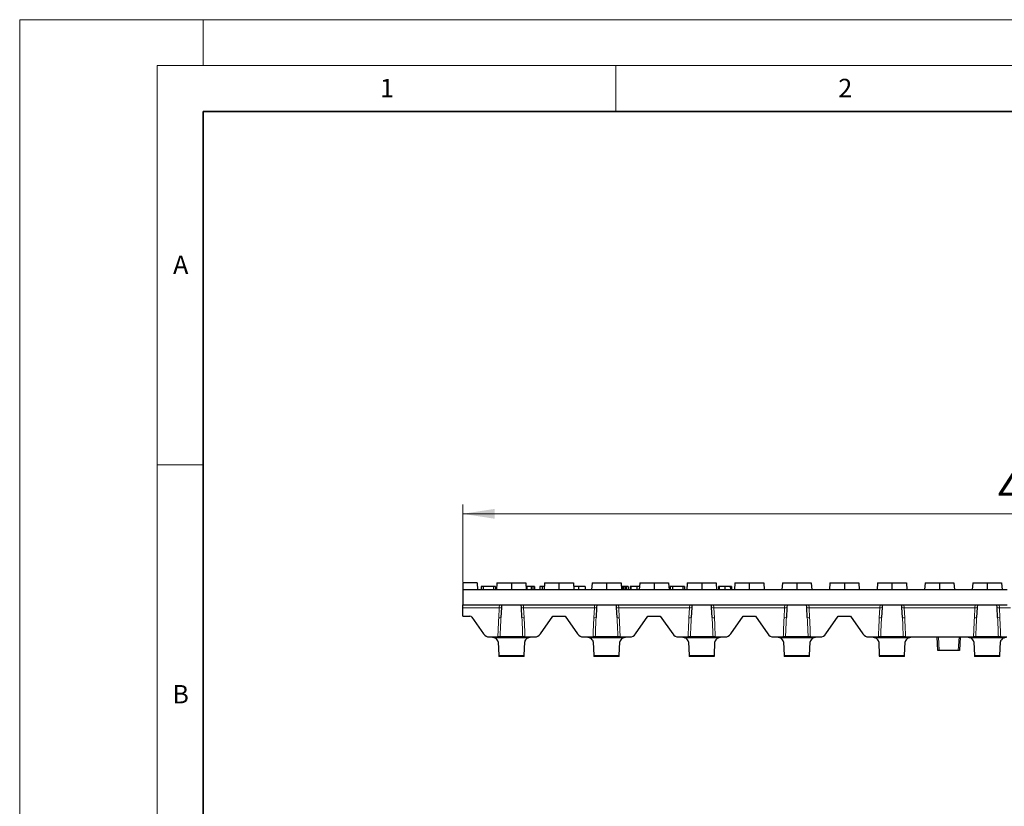
# Model space of a CAD drawing. Units: millimetres. Extents: x 0 to 420, y 0 to 297.
# Drawn here: x 0 to 107, y 211 to 297 of the extents above; entities that cross this region are included whole.
import ezdxf

# ---------------------------------------------------------------- set-up
doc = ezdxf.new("R2010")
doc.units = ezdxf.units.MM
doc.styles.add('SLDTEXTSTYLE0', font='TXT', dxfattribs={"width": 0.605})
doc.dimstyles.new('SLDDIMSTYLE0', dxfattribs={"dimtxt": 3.5, "dimasz": 3.5, "dimexe": 0, "dimexo": 0.0625, "dimgap": 0.875, "dimtad": 1, "dimlfac": 4, "dimrnd": 1e-09, "dimzin": 12, "dimdsep": 46, "dimtxsty": 'SLDTEXTSTYLE0', "dimsah": 1, "dimcen": 0.09, "dimadec": 0, "dimazin": 3, "dimtfac": 1, "dimtdec": 3, "dimtofl": 0, "dimtmove": 0, "dimatfit": 3, "dimfxl": 0, "dimfrac": 2, "dimtolj": 1, "dimtzin": 12, "dimarcsym": 0})

# ---------------------------------------------------------------- blocks, each defined once
blk = doc.blocks.new('_D')
at = {"color": 7, "linetype": 'Continuous', "lineweight": 0}
for p, q in [((48.31, 235.71), (48.31, 244.15)), ((173.06, 235.71), (173.06, 244.15)), ((48.31, 243.15), (173.06, 243.15))]:
    blk.add_line(p, q, dxfattribs=at)
at = {"color": 7, "linetype": 'Continuous', "lineweight": 18}
for points in [[(48.31, 243.15), (51.81, 242.61), (51.81, 243.69)], [(173.06, 243.15), (169.56, 243.69), (169.56, 242.61)]]:
    blk.add_solid(points, dxfattribs=at)
at = {"color": 7, "linetype": 'Continuous', "lineweight": 18, "insert": (106.68, 247.66), "char_height": 3.5, "attachment_point": 1, "style": 'SLDTEXTSTYLE0'}
blk.add_mtext('499', dxfattribs=at)

msp = doc.modelspace()

# ---------------------------------------------------------------- linework, layer by layer
at = {"color": 7, "linetype": 'Continuous', "lineweight": 18}
for p, q in [((0, 0), (0, 297)), ((0, 297), (420, 297)), ((20, 292), (20, 297)), ((15, 292), (415, 292)), ((15, 292), (15, 5)), ((65, 292), (65, 287)), ((15, 248.5), (20, 248.5))]:
    msp.add_line(p, q, dxfattribs=at)
at = {"color": 7, "linetype": 'Continuous', "lineweight": 35}
for p, q in [((20, 287), (20, 10)), ((410, 287), (20, 287))]:
    msp.add_line(p, q, dxfattribs=at)
at = {"color": 7, "linetype": 'Continuous', "lineweight": 25}
for p, q in [((49.888, 235.6131), (48.313, 235.6131)), ((48.313, 235.6131), (48.313, 234.8631)), ((49.888, 235.6131), (49.938, 234.8631)), ((50.3292, 235.2381), (50.3161, 234.8631)), ((50.5576, 235.2381), (50.5573, 234.8631)), ((51.6883, 235.2381), (50.5576, 235.2381)), ((52.0504, 235.6131), (52.0005, 234.8631)), ((52.0504, 235.6131), (53.6255, 235.6131)), ((53.6255, 235.6131), (53.6255, 234.8631)), ((53.6255, 235.6131), (55.2005, 235.6131)), ((55.2005, 235.6131), (55.2505, 234.8631)), ((55.7854, 235.2381), (55.7723, 234.8631)), ((56.1249, 235.2381), (56.138, 234.8631)), ((56.9749, 235.2381), (56.9747, 234.8631)), ((57.2129, 235.2381), (56.9749, 235.2381)), ((57.2379, 235.6131), (57.188, 234.8631)), ((57.2379, 235.6131), (58.813, 235.6131)), ((58.813, 235.6131), (58.813, 234.8631)), ((58.813, 235.6131), (60.388, 235.6131)), ((60.388, 235.6131), (60.438, 234.8631)), ((60.9535, 235.2381), (60.9535, 234.8631)), ((61.6655, 235.2381), (61.6786, 234.8631)), ((62.4254, 235.6131), (62.3755, 234.8631)), ((62.4254, 235.6131), (64.0005, 235.6131)), ((64.0005, 235.6131), (64.0005, 234.8631)), ((64.0005, 235.6131), (65.5755, 235.6131)), ((65.5755, 235.6131), (65.6255, 234.8631)), ((65.7417, 235.2381), (65.6005, 235.2381)), ((65.7417, 235.2381), (65.7286, 234.8631)), ((66.053, 235.2381), (66.0661, 234.8631)), ((66.152, 235.2381), (66.053, 235.2381)), ((66.354, 235.2381), (66.3671, 234.8631)), ((66.5854, 235.2381), (66.5723, 234.8631)), ((66.6646, 235.2381), (66.6523, 234.8631)), ((67.294, 235.2381), (67.2939, 234.8631)), ((67.6129, 235.6131), (67.563, 234.8631)), ((67.6129, 235.6131), (69.188, 235.6131)), ((69.188, 235.6131), (69.188, 234.8631)), ((69.188, 235.6131), (70.763, 235.6131)), ((70.763, 235.6131), (70.813, 234.8631)), ((70.9448, 235.2381), (70.9317, 234.8631)), ((71.1732, 235.2381), (71.173, 234.8631)), ((72.3039, 235.2381), (71.1732, 235.2381)), ((72.8004, 235.6131), (72.7505, 234.8631)), ((72.7729, 235.2381), (72.7702, 235.1588)), ((72.8004, 235.6131), (74.3755, 235.6131)), ((74.3755, 235.6131), (74.3755, 234.8631)), ((74.3755, 235.6131), (75.9505, 235.6131)), ((75.9505, 235.6131), (76.0005, 234.8631)), ((76.2042, 235.2381), (76.1911, 234.8631)), ((76.2834, 235.2381), (76.2711, 234.8631)), ((76.9128, 235.2381), (76.9127, 234.8631)), ((77.4887, 235.2381), (77.5002, 234.8631)), ((77.6124, 235.2381), (77.6255, 234.8631)), ((77.9879, 235.6131), (77.938, 234.8631)), ((77.9879, 235.6131), (79.563, 235.6131)), ((79.563, 235.6131), (79.563, 234.8631)), ((79.563, 235.6131), (81.138, 235.6131)), ((81.138, 235.6131), (81.188, 234.8631)), ((83.1754, 235.6131), (83.1255, 234.8631)), ((83.1754, 235.6131), (84.7505, 235.6131)), ((84.7505, 235.6131), (84.7505, 234.8631)), ((84.7505, 235.6131), (86.3255, 235.6131)), ((86.3255, 235.6131), (86.3755, 234.8631)), ((88.3629, 235.6131), (88.313, 234.8631)), ((88.3629, 235.6131), (89.938, 235.6131)), ((89.938, 235.6131), (89.938, 234.8631)), ((89.938, 235.6131), (91.513, 235.6131)), ((91.513, 235.6131), (91.563, 234.8631)), ((93.5504, 235.6131), (93.5005, 234.8631)), ((93.5504, 235.6131), (95.1255, 235.6131)), ((95.1255, 235.6131), (95.1255, 234.8631)), ((95.1255, 235.6131), (96.7005, 235.6131)), ((96.7005, 235.6131), (96.7505, 234.8631)), ((98.7379, 235.6131), (98.688, 234.8631)), ((98.7379, 235.6131), (100.313, 235.6131)), ((100.313, 235.6131), (100.313, 234.8631)), ((100.313, 235.6131), (101.888, 235.6131)), ((101.888, 235.6131), (101.938, 234.8631)), ((103.9254, 235.6131), (103.8755, 234.8631)), ((103.9254, 235.6131), (105.5005, 235.6131)), ((105.5005, 235.6131), (105.5005, 234.8631)), ((105.5005, 235.6131), (107.0755, 235.6131)), ((107.0755, 235.6131), (107.1255, 234.8631)), ((48.313, 234.8631), (48.313, 233.2381)), ((107.6749, 234.8631), (48.313, 234.8631)), ((48.313, 232.9075), (48.313, 233.2381)), ((48.313, 233.2381), (52.3216, 233.2381)), ((52.3216, 233.2381), (54.9293, 233.2381)), ((52.5589, 233.2381), (52.5424, 232.924)), ((54.7085, 232.924), (54.692, 233.2381)), ((54.9293, 233.2381), (62.6966, 233.2381)), ((62.6966, 233.2381), (65.3043, 233.2381)), ((62.9339, 233.2381), (62.9174, 232.924)), ((65.0835, 232.924), (65.067, 233.2381)), ((65.3043, 233.2381), (73.0716, 233.2381)), ((73.0716, 233.2381), (75.6793, 233.2381)), ((73.3089, 233.2381), (73.2924, 232.924)), ((75.4585, 232.924), (75.442, 233.2381)), ((75.6793, 233.2381), (83.4466, 233.2381)), ((83.4466, 233.2381), (86.0543, 233.2381)), ((83.6839, 233.2381), (83.6674, 232.924)), ((85.8335, 232.924), (85.817, 233.2381)), ((86.0543, 233.2381), (93.8216, 233.2381)), ((93.8216, 233.2381), (96.4293, 233.2381)), ((94.0589, 233.2381), (94.0424, 232.924)), ((96.2085, 232.924), (96.192, 233.2381)), ((96.4293, 233.2381), (104.1966, 233.2381)), ((104.1966, 233.2381), (106.8043, 233.2381)), ((104.4339, 233.2381), (104.4174, 232.924)), ((106.5835, 232.924), (106.567, 233.2381)), ((106.8043, 233.2381), (107.689, 233.2381)), ((48.313, 231.9881), (48.313, 232.9075)), ((48.313, 231.9881), (49.1073, 231.9881)), ((52.5424, 232.924), (52.4855, 231.838)), ((54.7654, 231.838), (54.7085, 232.924)), ((56.7869, 230.0579), (58.1384, 231.9881)), ((58.1384, 231.9881), (59.4875, 231.9881)), ((59.4875, 231.9881), (60.839, 230.0579)), ((62.9174, 232.924), (62.8605, 231.838)), ((65.1404, 231.838), (65.0835, 232.924)), ((67.1619, 230.0579), (68.5134, 231.9881)), ((68.5134, 231.9881), (69.8625, 231.9881)), ((69.8625, 231.9881), (71.214, 230.0579)), ((73.2924, 232.924), (73.2355, 231.838)), ((75.5154, 231.838), (75.4585, 232.924)), ((77.5369, 230.0579), (78.8884, 231.9881)), ((78.8884, 231.9881), (80.2375, 231.9881)), ((80.2375, 231.9881), (81.589, 230.0579)), ((83.6674, 232.924), (83.6105, 231.838)), ((85.8904, 231.838), (85.8335, 232.924)), ((87.9119, 230.0579), (89.2634, 231.9881)), ((89.2634, 231.9881), (90.6125, 231.9881)), ((90.6125, 231.9881), (91.964, 230.0579)), ((94.0424, 232.924), (93.9855, 231.838)), ((96.2654, 231.838), (96.2085, 232.924)), ((104.4174, 232.924), (104.3605, 231.838)), ((106.6404, 231.838), (106.5835, 232.924)), ((49.3121, 231.8815), (50.589, 230.0579)), ((51.2034, 229.7381), (52.1474, 229.7381)), ((52.1803, 229.192), (52.2466, 227.6999)), ((54.8579, 229.7381), (52.393, 229.7381)), ((55.0043, 227.6999), (55.0706, 229.192)), ((55.1035, 229.7381), (56.1725, 229.7381)), ((61.4534, 229.7381), (62.5224, 229.7381)), ((62.5553, 229.192), (62.6216, 227.6999)), ((65.2329, 229.7381), (62.768, 229.7381)), ((65.3793, 227.6999), (65.4456, 229.192)), ((65.4785, 229.7381), (66.5475, 229.7381)), ((71.8284, 229.7381), (72.8974, 229.7381)), ((72.9303, 229.192), (72.9966, 227.6999)), ((75.6079, 229.7381), (73.143, 229.7381)), ((75.7543, 227.6999), (75.8206, 229.192)), ((75.8535, 229.7381), (76.9225, 229.7381)), ((82.2034, 229.7381), (83.2724, 229.7381)), ((83.3053, 229.192), (83.3716, 227.6999)), ((85.9829, 229.7381), (83.518, 229.7381)), ((86.1293, 227.6999), (86.1956, 229.192)), ((86.2285, 229.7381), (87.2975, 229.7381)), ((92.5784, 229.7381), (93.6474, 229.7381)), ((93.6803, 229.192), (93.7466, 227.6999)), ((96.3579, 229.7381), (93.893, 229.7381)), ((96.5043, 227.6999), (96.5706, 229.192)), ((96.6035, 229.7381), (104.0224, 229.7381)), ((100.1416, 228.2381), (100.063, 229.7381)), ((102.563, 229.7381), (102.4843, 228.2381)), ((104.0553, 229.192), (104.1216, 227.6999)), ((106.7329, 229.7381), (104.268, 229.7381)), ((106.8793, 227.6999), (106.9456, 229.192)), ((106.9785, 229.7381), (107.6672, 229.7381)), ((52.2466, 227.6999), (52.2505, 227.6131)), ((55.0005, 227.6131), (55.0043, 227.6999)), ((62.6216, 227.6999), (62.6255, 227.6131)), ((65.3755, 227.6131), (65.3793, 227.6999)), ((72.9966, 227.6999), (73.0005, 227.6131)), ((75.7505, 227.6131), (75.7543, 227.6999)), ((83.3716, 227.6999), (83.3755, 227.6131)), ((86.1255, 227.6131), (86.1293, 227.6999)), ((93.7466, 227.6999), (93.7505, 227.6131)), ((96.5005, 227.6131), (96.5043, 227.6999)), ((100.2664, 228.2381), (100.1416, 228.2381)), ((102.3595, 228.2381), (100.2664, 228.2381)), ((102.4843, 228.2381), (102.3595, 228.2381)), ((104.1216, 227.6999), (104.1255, 227.6131)), ((106.8755, 227.6131), (106.8793, 227.6999)), ((55.0005, 227.6131), (52.2505, 227.6131)), ((65.3755, 227.6131), (62.6255, 227.6131)), ((75.7505, 227.6131), (73.0005, 227.6131)), ((86.1255, 227.6131), (83.3755, 227.6131)), ((96.5005, 227.6131), (93.7505, 227.6131)), ((106.8755, 227.6131), (104.1255, 227.6131))]:
    msp.add_line(p, q, dxfattribs=at)
at = {"color": 8, "linetype": 'Continuous', "lineweight": 18}
for p, q in [((52.2928, 232.9075), (52.3216, 233.2381)), ((54.9293, 233.2381), (54.9582, 232.9075)), ((62.6678, 232.9075), (62.6966, 233.2381)), ((65.3043, 233.2381), (65.3332, 232.9075)), ((73.0428, 232.9075), (73.0716, 233.2381)), ((75.6793, 233.2381), (75.7082, 232.9075)), ((83.4178, 232.9075), (83.4466, 233.2381)), ((86.0543, 233.2381), (86.0832, 232.9075)), ((93.7928, 232.9075), (93.8216, 233.2381)), ((96.4293, 233.2381), (96.4582, 232.9075)), ((104.1678, 232.9075), (104.1966, 233.2381)), ((106.8043, 233.2381), (106.8332, 232.9075)), ((48.313, 232.9075), (52.2928, 232.9075)), ((52.2359, 231.8215), (52.2928, 232.9075)), ((54.9582, 232.9075), (62.6678, 232.9075)), ((54.9582, 232.9075), (55.0151, 231.8215)), ((62.6109, 231.8215), (62.6678, 232.9075)), ((65.3332, 232.9075), (73.0428, 232.9075)), ((65.3332, 232.9075), (65.3901, 231.8215)), ((72.9859, 231.8215), (73.0428, 232.9075)), ((75.7082, 232.9075), (83.4178, 232.9075)), ((75.7082, 232.9075), (75.7651, 231.8215)), ((83.3609, 231.8215), (83.4178, 232.9075)), ((86.0832, 232.9075), (93.7928, 232.9075)), ((86.0832, 232.9075), (86.1401, 231.8215)), ((93.7359, 231.8215), (93.7928, 232.9075)), ((96.4582, 232.9075), (104.1678, 232.9075)), ((96.4582, 232.9075), (96.5151, 231.8215)), ((104.1109, 231.8215), (104.1678, 232.9075)), ((106.8332, 232.9075), (108.0505, 232.9075)), ((106.8332, 232.9075), (106.8901, 231.8215)), ((55.4674, 229.6513), (51.7835, 229.6513)), ((65.8424, 229.6513), (62.1585, 229.6513)), ((76.2174, 229.6513), (72.5335, 229.6513)), ((86.5924, 229.6513), (82.9085, 229.6513)), ((96.9674, 229.6513), (93.2835, 229.6513)), ((100.1878, 229.7381), (100.2664, 228.2381)), ((102.3595, 228.2381), (102.4381, 229.7381)), ((107.3424, 229.6513), (103.6585, 229.6513)), ((55.0043, 227.6999), (52.2466, 227.6999)), ((65.3793, 227.6999), (62.6216, 227.6999)), ((75.7543, 227.6999), (72.9966, 227.6999)), ((86.1293, 227.6999), (83.3716, 227.6999)), ((96.5043, 227.6999), (93.7466, 227.6999)), ((106.8793, 227.6999), (104.1216, 227.6999))]:
    msp.add_line(p, q, dxfattribs=at)
at = {"color": 7, "linetype": 'Continuous', "lineweight": 25, "flags": 128}
for points in [[(51.6883, 235.2381), (51.6883, 235.1085), (51.6884, 234.9858), (51.6885, 234.8631)], [(51.8749, 235.2381), (51.8793, 235.1108), (51.8837, 234.987), (51.888, 234.8631)], [(55.2887, 235.2381), (55.2888, 235.034), (55.2889, 234.8631)], [(55.9538, 235.2381), (55.9538, 235.111), (55.9538, 234.987), (55.9538, 234.8631)], [(56.7188, 235.2381), (56.7123, 235.0506), (56.7057, 234.8631)], [(65.8973, 235.2381), (65.8973, 235.111), (65.8973, 234.9871), (65.8973, 234.8631)], [(66.152, 235.2381), (66.1521, 235.0235), (66.1522, 234.8631)], [(72.3039, 235.2381), (72.304, 235.1085), (72.304, 234.9858), (72.3041, 234.8631)], [(72.4905, 235.2381), (72.495, 235.1108), (72.4993, 234.987), (72.5036, 234.8631)]]:
    msp.add_lwpolyline(points, dxfattribs=at)
at = {"color": 7, "linetype": 'Continuous', "lineweight": 25}
for centre, radius, start, end in [((49.1073, 231.7381), 0.25, 35, 90), ((51.2034, 230.4881), 0.75, 215, 270), ((56.1725, 230.4881), 0.75, 270, 325), ((61.4534, 230.4881), 0.75, 215, 270), ((66.5475, 230.4881), 0.75, 270, 325), ((71.8284, 230.4881), 0.75, 215, 270), ((76.9225, 230.4881), 0.75, 270, 325), ((82.2034, 230.4881), 0.75, 215, 270), ((87.2975, 230.4881), 0.75, 270, 325), ((92.5784, 230.4881), 0.75, 215, 270)]:
    msp.add_arc(centre, radius, start, end, dxfattribs=at)
at = {"color": 8, "linetype": 'Continuous', "lineweight": 18}
for centre, start, end in [((52.3823, 233.4503), 260.636946, 286.923003), ((54.8686, 233.4503), 253.076997, 279.363054), ((62.7573, 233.4503), 260.636946, 286.923003), ((65.2436, 233.4503), 253.076997, 279.363054), ((73.1323, 233.4503), 260.636946, 286.923003), ((75.6186, 233.4503), 253.076997, 279.363054), ((83.5073, 233.4503), 260.636946, 286.923003), ((85.9936, 233.4503), 253.076997, 279.363054), ((93.8823, 233.4503), 260.636946, 286.923003), ((96.3686, 233.4503), 253.076997, 279.363054), ((104.2573, 233.4503), 260.636946, 286.923003), ((106.7436, 233.4503), 253.076997, 279.363054), ((52.3254, 232.3644), 260.636946, 286.923003), ((54.9256, 232.3644), 253.076997, 279.363054), ((62.7004, 232.3644), 260.636946, 286.923003), ((65.3006, 232.3644), 253.076997, 279.363054), ((73.0754, 232.3644), 260.636946, 286.923003), ((75.6756, 232.3644), 253.076997, 279.363054), ((83.4504, 232.3644), 260.636946, 286.923003), ((86.0506, 232.3644), 253.076997, 279.363054), ((93.8254, 232.3644), 260.636946, 286.923003), ((96.4256, 232.3644), 253.076997, 279.363054), ((104.2004, 232.3644), 260.636946, 286.923003), ((106.8006, 232.3644), 253.076997, 279.363054)]:
    msp.add_arc(centre, 0.5502, start, end, dxfattribs=at)
for centre, start_param, end_param in [((53.6255, 225.4614), 1.1153728, 1.27054558), ((53.6255, 225.4614), 5.01263973, 5.16781251), ((64.0005, 225.4614), 1.1153728, 1.27054558), ((64.0005, 225.4614), 5.01263973, 5.16781251), ((74.3755, 225.4614), 1.1153728, 1.27054558), ((74.3755, 225.4614), 5.01263973, 5.16781251), ((84.7505, 225.4614), 1.1153728, 1.27054558), ((84.7505, 225.4614), 5.01263973, 5.16781251), ((95.1255, 225.4614), 1.1153728, 1.27054558), ((95.1255, 225.4614), 5.01263973, 5.16781251), ((105.5005, 225.4614), 1.1153728, 1.27054558), ((105.5005, 225.4614), 5.01263973, 5.16781251)]:
    msp.add_ellipse(centre, major_axis=(0, 14.46), ratio=0.10700668, start_param=start_param, end_param=end_param, dxfattribs=at)
at = {"color": 7, "linetype": 'Continuous', "lineweight": 25}
for centre, major_axis, start_param, end_param in [((50.1783, 229.192), (2.0023, -0.0163), 0.02065765, 0.64389391), ((57.0726, 229.192), (2.0023, 0.0163), 2.49769874, 3.120935), ((60.5533, 229.192), (2.0023, -0.0163), 0.02065765, 0.64389391), ((67.4476, 229.192), (2.0023, 0.0163), 2.49769874, 3.120935), ((70.9283, 229.192), (2.0023, -0.0163), 0.02065765, 0.64389391), ((77.8226, 229.192), (2.0023, 0.0163), 2.49769874, 3.120935), ((81.3033, 229.192), (2.0023, -0.0163), 0.02065765, 0.64389391), ((88.1976, 229.192), (2.0023, 0.0163), 2.49769874, 3.120935), ((91.6783, 229.192), (2.0023, -0.0163), 0.02065765, 0.64389391), ((98.5726, 229.192), (2.0023, 0.0163), 2.49769874, 3.120935), ((102.0533, 229.192), (2.0023, -0.0163), 0.02065765, 0.64389391), ((108.9476, 229.192), (2.0023, 0.0163), 2.49769874, 3.120935)]:
    msp.add_ellipse(centre, major_axis=major_axis, ratio=0.39292523, start_param=start_param, end_param=end_param, dxfattribs=at)
for points, knots in [([(50.5576, 235.2381), (50.5402, 235.2381), (50.5231, 235.2381), (50.4899, 235.2381), (50.4735, 235.2381), (50.4419, 235.2381), (50.4267, 235.2381), (50.3994, 235.2381), (50.3873, 235.2381), (50.3674, 235.2381), (50.3594, 235.2381), (50.3468, 235.2381), (50.3421, 235.2381), (50.335, 235.2381), (50.3327, 235.2381), (50.3301, 235.2381), (50.3296, 235.2381), (50.3292, 235.2381)], [0.000506181, 0.000506181, 0.000506181, 0.000506181, 0.125, 0.125, 0.25, 0.25, 0.375, 0.375, 0.5, 0.5, 0.625, 0.625, 0.75, 0.75, 0.875, 0.875, 0.999594884, 0.999594884, 0.999594884, 0.999594884]), ([(51.8749, 235.2381), (51.8744, 235.2381), (51.8739, 235.2381), (51.8698, 235.2381), (51.8661, 235.2381), (51.8567, 235.2381), (51.8511, 235.2381), (51.8372, 235.2381), (51.8291, 235.2381), (51.8023, 235.2381), (51.781, 235.2381), (51.7472, 235.2381), (51.7358, 235.2381), (51.7124, 235.2381), (51.7005, 235.2381), (51.6883, 235.2381)], [0.001760111, 0.001760111, 0.001760111, 0.001760111, 0.125, 0.125, 0.25, 0.25, 0.375, 0.375, 0.5, 0.5, 0.75, 0.75, 0.875, 0.875, 0.999223864, 0.999223864, 0.999223864, 0.999223864]), ([(55.2887, 235.2381), (55.2709, 235.2381), (55.2476, 235.2381), (55.2296, 235.2381), (55.2255, 235.2381)], [0, 0, 0, 0, 0.76738502, 1, 1, 1, 1]), ([(55.7854, 235.2381), (55.7784, 235.2381), (55.7714, 235.2381), (55.7643, 235.2381), (55.7271, 235.2381), (55.6899, 235.2381), (55.6143, 235.2381), (55.5759, 235.2381), (55.4976, 235.2381), (55.4577, 235.2381), (55.3958, 235.2381), (55.3746, 235.2381), (55.3426, 235.2381), (55.3319, 235.2381), (55.3111, 235.2381), (55.3002, 235.2381), (55.2887, 235.2381)], [-0.04720475, -0.04720475, -0.04720475, -0.04720475, 0, 0, 0, 0.25, 0.25, 0.5, 0.5, 0.75, 0.75, 0.875, 0.875, 0.9375, 0.9375, 0.99826682, 0.99826682, 0.99826682, 0.99826682]), ([(55.9538, 235.2381), (55.94, 235.2381), (55.9269, 235.2381), (55.9018, 235.2381), (55.8895, 235.2381), (55.8668, 235.2381), (55.8562, 235.2381), (55.8372, 235.2381), (55.8289, 235.2381), (55.8077, 235.2381), (55.7982, 235.2381), (55.7873, 235.2381), (55.7862, 235.2381), (55.7854, 235.2381)], [0.002361014, 0.002361014, 0.002361014, 0.002361014, 0.125, 0.125, 0.25, 0.25, 0.375, 0.375, 0.5, 0.5, 0.75, 0.75, 0.999456488, 0.999456488, 0.999456488, 0.999456488]), ([(56.1249, 235.2381), (56.124, 235.2381), (56.1231, 235.2381), (56.1147, 235.2381), (56.1075, 235.2381), (56.0888, 235.2381), (56.0813, 235.2381), (56.0631, 235.2381), (56.0524, 235.2381), (56.0278, 235.2381), (56.014, 235.2381), (55.9852, 235.2381), (55.9701, 235.2381), (55.9538, 235.2381)], [0.000430103, 0.000430103, 0.000430103, 0.000430103, 0.25, 0.25, 0.5, 0.5, 0.625, 0.625, 0.75, 0.75, 0.875, 0.875, 0.997988396, 0.997988396, 0.997988396, 0.997988396]), ([(56.9749, 235.2381), (56.9579, 235.2381), (56.9412, 235.2381), (56.9084, 235.2381), (56.8923, 235.2381), (56.845, 235.2381), (56.8149, 235.2381), (56.7782, 235.2381), (56.7674, 235.2381), (56.7488, 235.2381), (56.741, 235.2381), (56.7293, 235.2381), (56.7253, 235.2381), (56.7205, 235.2381), (56.7197, 235.2381), (56.7188, 235.2381)], [0.00052326, 0.00052326, 0.00052326, 0.00052326, 0.125, 0.125, 0.25, 0.25, 0.5, 0.5, 0.625, 0.625, 0.75, 0.75, 0.875, 0.875, 0.998315436, 0.998315436, 0.998315436, 0.998315436]), ([(60.9535, 235.2381), (60.8711, 235.2381), (60.7011, 235.2381), (60.5089, 235.2381), (60.4349, 235.2381), (60.413, 235.2381)], [0, 0, 0, 0, 0.39801814, 0.82123443, 1, 1, 1, 1]), ([(61.6655, 235.2381), (61.6649, 235.2381), (61.6643, 235.2381), (61.66, 235.2381), (61.6565, 235.2381), (61.6476, 235.2381), (61.6423, 235.2381), (61.6291, 235.2381), (61.6212, 235.2381), (61.5949, 235.2381), (61.573, 235.2381), (61.5212, 235.2381), (61.4917, 235.2381), (61.4416, 235.2381), (61.4239, 235.2381), (61.3875, 235.2381), (61.3687, 235.2381), (61.3293, 235.2381), (61.3089, 235.2381), (61.2675, 235.2381), (61.2464, 235.2381), (61.1816, 235.2381), (61.1367, 235.2381), (61.0684, 235.2381), (61.0457, 235.2381), (60.9999, 235.2381), (60.9768, 235.2381), (60.9535, 235.2381)], [0.000258844, 0.000258844, 0.000258844, 0.000258844, 0.0625, 0.0625, 0.125, 0.125, 0.1875, 0.1875, 0.25, 0.25, 0.375, 0.375, 0.5, 0.5, 0.5625, 0.5625, 0.625, 0.625, 0.6875, 0.6875, 0.75, 0.75, 0.875, 0.875, 0.9375, 0.9375, 0.999716415, 0.999716415, 0.999716415, 0.999716415]), ([(65.8973, 235.2381), (65.8847, 235.2381), (65.8728, 235.2381), (65.8501, 235.2381), (65.839, 235.2381), (65.8182, 235.2381), (65.8084, 235.2381), (65.7907, 235.2381), (65.7829, 235.2381), (65.7696, 235.2381), (65.7639, 235.2381), (65.7547, 235.2381), (65.7512, 235.2381), (65.7437, 235.2381), (65.7426, 235.2381), (65.7417, 235.2381)], [0.002367347, 0.002367347, 0.002367347, 0.002367347, 0.125, 0.125, 0.25, 0.25, 0.375, 0.375, 0.5, 0.5, 0.625, 0.625, 0.75, 0.75, 0.999197807, 0.999197807, 0.999197807, 0.999197807]), ([(66.053, 235.2381), (66.0521, 235.2381), (66.051, 235.2381), (66.0413, 235.2381), (66.0328, 235.2381), (66.0131, 235.2381), (66.0054, 235.2381), (65.9874, 235.2381), (65.9773, 235.2381), (65.9562, 235.2381), (65.945, 235.2381), (65.922, 235.2381), (65.91, 235.2381), (65.8973, 235.2381)], [0.000738161, 0.000738161, 0.000738161, 0.000738161, 0.25, 0.25, 0.5, 0.5, 0.625, 0.625, 0.75, 0.75, 0.875, 0.875, 0.997638952, 0.997638952, 0.997638952, 0.997638952]), ([(66.354, 235.2381), (66.3534, 235.2381), (66.3528, 235.2381), (66.3491, 235.2381), (66.3458, 235.2381), (66.3364, 235.2381), (66.3304, 235.2381), (66.3153, 235.2381), (66.3062, 235.2381), (66.2759, 235.2381), (66.2519, 235.2381), (66.203, 235.2381), (66.178, 235.2381), (66.152, 235.2381)], [0.001638517, 0.001638517, 0.001638517, 0.001638517, 0.125, 0.125, 0.25, 0.25, 0.375, 0.375, 0.5, 0.5, 0.75, 0.75, 0.999429176, 0.999429176, 0.999429176, 0.999429176]), ([(66.6646, 235.2381), (66.6571, 235.2381), (66.6496, 235.2381), (66.6366, 235.2381), (66.6309, 235.2381), (66.6156, 235.2381), (66.6078, 235.2381), (66.5962, 235.2381), (66.592, 235.2381), (66.5866, 235.2381), (66.5859, 235.2381), (66.5854, 235.2381)], [0.000732003, 0.000732003, 0.000732003, 0.000732003, 0.125, 0.125, 0.25, 0.25, 0.5, 0.5, 0.75, 0.75, 0.999810909, 0.999810909, 0.999810909, 0.999810909]), ([(67.294, 235.2381), (67.2762, 235.2381), (67.2586, 235.2381), (67.2237, 235.2381), (67.2062, 235.2381), (67.1544, 235.2381), (67.1204, 235.2381), (67.0542, 235.2381), (67.022, 235.2381), (66.9609, 235.2381), (66.9319, 235.2381), (66.8493, 235.2381), (66.8012, 235.2381), (66.7412, 235.2381), (66.7235, 235.2381), (66.6993, 235.2381), (66.6917, 235.2381), (66.6777, 235.2381), (66.6712, 235.2381), (66.6646, 235.2381)], [0.000290426, 0.000290426, 0.000290426, 0.000290426, 0.0625, 0.0625, 0.125, 0.125, 0.25, 0.25, 0.375, 0.375, 0.5, 0.5, 0.75, 0.75, 0.875, 0.875, 0.9375, 0.9375, 0.999492091, 0.999492091, 0.999492091, 0.999492091]), ([(67.5879, 235.2381), (67.5619, 235.2381), (67.4742, 235.2381), (67.3684, 235.2381), (67.294, 235.2381)], [0, 0, 0, 0, 0.29710877, 1, 1, 1, 1]), ([(71.1732, 235.2381), (71.1558, 235.2381), (71.1387, 235.2381), (71.1055, 235.2381), (71.0892, 235.2381), (71.0575, 235.2381), (71.0423, 235.2381), (71.0151, 235.2381), (71.0029, 235.2381), (70.9831, 235.2381), (70.9751, 235.2381), (70.9624, 235.2381), (70.9577, 235.2381), (70.9506, 235.2381), (70.9483, 235.2381), (70.9457, 235.2381), (70.9453, 235.2381), (70.9448, 235.2381)], [0.000506181, 0.000506181, 0.000506181, 0.000506181, 0.125, 0.125, 0.25, 0.25, 0.375, 0.375, 0.5, 0.5, 0.625, 0.625, 0.75, 0.75, 0.875, 0.875, 0.999594884, 0.999594884, 0.999594884, 0.999594884]), ([(72.4905, 235.2381), (72.49, 235.2381), (72.4895, 235.2381), (72.4854, 235.2381), (72.4817, 235.2381), (72.4723, 235.2381), (72.4667, 235.2381), (72.4529, 235.2381), (72.4447, 235.2381), (72.418, 235.2381), (72.3966, 235.2381), (72.3628, 235.2381), (72.3514, 235.2381), (72.328, 235.2381), (72.3161, 235.2381), (72.3039, 235.2381)], [0.001760111, 0.001760111, 0.001760111, 0.001760111, 0.125, 0.125, 0.25, 0.25, 0.375, 0.375, 0.5, 0.5, 0.75, 0.75, 0.875, 0.875, 0.999223864, 0.999223864, 0.999223864, 0.999223864]), ([(76.2834, 235.2381), (76.2758, 235.2381), (76.2684, 235.2381), (76.2553, 235.2381), (76.2496, 235.2381), (76.2343, 235.2381), (76.2266, 235.2381), (76.215, 235.2381), (76.2107, 235.2381), (76.2054, 235.2381), (76.2047, 235.2381), (76.2042, 235.2381)], [0.000732003, 0.000732003, 0.000732003, 0.000732003, 0.125, 0.125, 0.25, 0.25, 0.5, 0.5, 0.75, 0.75, 0.999810909, 0.999810909, 0.999810909, 0.999810909]), ([(76.9128, 235.2381), (76.895, 235.2381), (76.8773, 235.2381), (76.8424, 235.2381), (76.825, 235.2381), (76.7732, 235.2381), (76.7392, 235.2381), (76.673, 235.2381), (76.6408, 235.2381), (76.5797, 235.2381), (76.5506, 235.2381), (76.468, 235.2381), (76.42, 235.2381), (76.36, 235.2381), (76.3423, 235.2381), (76.3181, 235.2381), (76.3105, 235.2381), (76.2965, 235.2381), (76.2899, 235.2381), (76.2834, 235.2381)], [0.000290426, 0.000290426, 0.000290426, 0.000290426, 0.0625, 0.0625, 0.125, 0.125, 0.25, 0.25, 0.375, 0.375, 0.5, 0.5, 0.75, 0.75, 0.875, 0.875, 0.9375, 0.9375, 0.999492091, 0.999492091, 0.999492091, 0.999492091]), ([(77.4887, 235.2381), (77.4733, 235.2381), (77.4581, 235.2381), (77.4248, 235.2381), (77.4066, 235.2381), (77.3473, 235.2381), (77.3017, 235.2381), (77.2268, 235.2381), (77.2008, 235.2381), (77.1464, 235.2381), (77.1184, 235.2381), (77.0611, 235.2381), (77.0319, 235.2381), (76.9872, 235.2381), (76.9723, 235.2381), (76.9429, 235.2381), (76.928, 235.2381), (76.9128, 235.2381)], [0.000713251, 0.000713251, 0.000713251, 0.000713251, 0.125, 0.125, 0.25, 0.25, 0.5, 0.5, 0.625, 0.625, 0.75, 0.75, 0.875, 0.875, 0.9375, 0.9375, 0.999659272, 0.999659272, 0.999659272, 0.999659272]), ([(77.6124, 235.2381), (77.6118, 235.2381), (77.6111, 235.2381), (77.6048, 235.2381), (77.5997, 235.2381), (77.5843, 235.2381), (77.5727, 235.2381), (77.5471, 235.2381), (77.5376, 235.2381), (77.5153, 235.2381), (77.5021, 235.2381), (77.4887, 235.2381)], [0.000169279, 0.000169279, 0.000169279, 0.000169279, 0.25, 0.25, 0.5, 0.5, 0.75, 0.75, 0.875, 0.875, 0.999300327, 0.999300327, 0.999300327, 0.999300327]), ([(51.3211, 229.7381), (51.4112, 229.7381), (51.4948, 229.7331), (51.6493, 229.7067), (51.7206, 229.6849), (51.7835, 229.6513)], [0, 0, 0, 0, 0.5, 0.5, 1, 1, 1, 1]), ([(52.393, 229.7381), (52.3832, 229.7381), (52.3526, 229.7381), (52.2863, 229.7381), (52.2606, 229.7381), (52.206, 229.7381), (52.1768, 229.7381), (52.1474, 229.7381)], [0, 0, 0, 0, 0.5, 0.5, 0.75, 0.75, 1, 1, 1, 1]), ([(55.1035, 229.7381), (55.0447, 229.7381), (54.9869, 229.7381), (54.8983, 229.7381), (54.8678, 229.7381), (54.8579, 229.7381)], [0, 0, 0, 0, 0.5, 0.5, 1, 1, 1, 1]), ([(55.4674, 229.6513), (55.5304, 229.6849), (55.6004, 229.7064), (55.7546, 229.733), (55.8395, 229.7381), (55.9298, 229.7381)], [0, 0, 0, 0, 0.5, 0.5, 1, 1, 1, 1]), ([(61.6961, 229.7381), (61.7862, 229.7381), (61.8698, 229.7331), (62.0243, 229.7067), (62.0956, 229.6849), (62.1585, 229.6513)], [0, 0, 0, 0, 0.5, 0.5, 1, 1, 1, 1]), ([(62.768, 229.7381), (62.7582, 229.7381), (62.7276, 229.7381), (62.6613, 229.7381), (62.6356, 229.7381), (62.581, 229.7381), (62.5518, 229.7381), (62.5224, 229.7381)], [0, 0, 0, 0, 0.5, 0.5, 0.75, 0.75, 1, 1, 1, 1]), ([(65.4785, 229.7381), (65.4197, 229.7381), (65.3619, 229.7381), (65.2733, 229.7381), (65.2428, 229.7381), (65.2329, 229.7381)], [0, 0, 0, 0, 0.5, 0.5, 1, 1, 1, 1]), ([(65.8424, 229.6513), (65.9054, 229.6849), (65.9754, 229.7064), (66.1296, 229.733), (66.2145, 229.7381), (66.3048, 229.7381)], [0, 0, 0, 0, 0.5, 0.5, 1, 1, 1, 1]), ([(72.0711, 229.7381), (72.1612, 229.7381), (72.2448, 229.7331), (72.3993, 229.7067), (72.4706, 229.6849), (72.5335, 229.6513)], [0, 0, 0, 0, 0.5, 0.5, 1, 1, 1, 1]), ([(73.143, 229.7381), (73.1332, 229.7381), (73.1026, 229.7381), (73.0363, 229.7381), (73.0106, 229.7381), (72.956, 229.7381), (72.9268, 229.7381), (72.8974, 229.7381)], [0, 0, 0, 0, 0.5, 0.5, 0.75, 0.75, 1, 1, 1, 1]), ([(75.8535, 229.7381), (75.7947, 229.7381), (75.7369, 229.7381), (75.6483, 229.7381), (75.6178, 229.7381), (75.6079, 229.7381)], [0, 0, 0, 0, 0.5, 0.5, 1, 1, 1, 1]), ([(76.2174, 229.6513), (76.2804, 229.6849), (76.3504, 229.7064), (76.5046, 229.733), (76.5895, 229.7381), (76.6798, 229.7381)], [0, 0, 0, 0, 0.5, 0.5, 1, 1, 1, 1]), ([(82.4461, 229.7381), (82.5362, 229.7381), (82.6198, 229.7331), (82.7743, 229.7067), (82.8456, 229.6849), (82.9085, 229.6513)], [0, 0, 0, 0, 0.5, 0.5, 1, 1, 1, 1]), ([(83.518, 229.7381), (83.5082, 229.7381), (83.4776, 229.7381), (83.4113, 229.7381), (83.3856, 229.7381), (83.331, 229.7381), (83.3018, 229.7381), (83.2724, 229.7381)], [0, 0, 0, 0, 0.5, 0.5, 0.75, 0.75, 1, 1, 1, 1]), ([(86.2285, 229.7381), (86.1697, 229.7381), (86.1119, 229.7381), (86.0233, 229.7381), (85.9928, 229.7381), (85.9829, 229.7381)], [0, 0, 0, 0, 0.5, 0.5, 1, 1, 1, 1]), ([(86.5924, 229.6513), (86.6554, 229.6849), (86.7254, 229.7064), (86.8796, 229.733), (86.9645, 229.7381), (87.0548, 229.7381)], [0, 0, 0, 0, 0.5, 0.5, 1, 1, 1, 1]), ([(92.8211, 229.7381), (92.9112, 229.7381), (92.9948, 229.7331), (93.1493, 229.7067), (93.2206, 229.6849), (93.2835, 229.6513)], [0, 0, 0, 0, 0.5, 0.5, 1, 1, 1, 1]), ([(93.893, 229.7381), (93.8832, 229.7381), (93.8526, 229.7381), (93.7863, 229.7381), (93.7606, 229.7381), (93.706, 229.7381), (93.6768, 229.7381), (93.6474, 229.7381)], [0, 0, 0, 0, 0.5, 0.5, 0.75, 0.75, 1, 1, 1, 1]), ([(96.6035, 229.7381), (96.5447, 229.7381), (96.4869, 229.7381), (96.3983, 229.7381), (96.3678, 229.7381), (96.3579, 229.7381)], [0, 0, 0, 0, 0.5, 0.5, 1, 1, 1, 1]), ([(96.9674, 229.6513), (97.0304, 229.6849), (97.1004, 229.7064), (97.2546, 229.733), (97.3395, 229.7381), (97.4298, 229.7381)], [0, 0, 0, 0, 0.5, 0.5, 1, 1, 1, 1]), ([(103.1961, 229.7381), (103.2862, 229.7381), (103.3698, 229.7331), (103.5243, 229.7067), (103.5956, 229.6849), (103.6585, 229.6513)], [0, 0, 0, 0, 0.5, 0.5, 1, 1, 1, 1]), ([(104.268, 229.7381), (104.2582, 229.7381), (104.2276, 229.7381), (104.1613, 229.7381), (104.1356, 229.7381), (104.081, 229.7381), (104.0518, 229.7381), (104.0224, 229.7381)], [0, 0, 0, 0, 0.5, 0.5, 0.75, 0.75, 1, 1, 1, 1]), ([(106.9785, 229.7381), (106.9197, 229.7381), (106.8619, 229.7381), (106.7733, 229.7381), (106.7428, 229.7381), (106.7329, 229.7381)], [0, 0, 0, 0, 0.5, 0.5, 1, 1, 1, 1])]:
    msp.add_open_spline(points, degree=3, knots=knots, dxfattribs=at)
at = {"color": 8, "linetype": 'Continuous', "lineweight": 18}
for points in [[(52.4855, 231.838), (52.4488, 231.1382), (52.4183, 230.4382), (52.393, 229.7381)], [(54.8579, 229.7381), (54.8327, 230.4382), (54.8021, 231.1382), (54.7654, 231.838)], [(62.8605, 231.838), (62.8238, 231.1382), (62.7933, 230.4382), (62.768, 229.7381)], [(65.2329, 229.7381), (65.2077, 230.4382), (65.1771, 231.1382), (65.1404, 231.838)], [(73.2355, 231.838), (73.1988, 231.1382), (73.1683, 230.4382), (73.143, 229.7381)], [(75.6079, 229.7381), (75.5827, 230.4382), (75.5521, 231.1382), (75.5154, 231.838)], [(83.6105, 231.838), (83.5738, 231.1382), (83.5433, 230.4382), (83.518, 229.7381)], [(85.9829, 229.7381), (85.9577, 230.4382), (85.9271, 231.1382), (85.8904, 231.838)], [(93.9855, 231.838), (93.9488, 231.1382), (93.9183, 230.4382), (93.893, 229.7381)], [(96.3579, 229.7381), (96.3327, 230.4382), (96.3021, 231.1382), (96.2654, 231.838)], [(104.3605, 231.838), (104.3238, 231.1382), (104.2933, 230.4382), (104.268, 229.7381)], [(106.7329, 229.7381), (106.7077, 230.4382), (106.6771, 231.1382), (106.6404, 231.838)]]:
    msp.add_open_spline(points, degree=3, dxfattribs=at)
at = {"color": 7, "linetype": 'Continuous', "lineweight": 25}
msp.add_open_spline([(107.3424, 229.6513), (107.4353, 229.7009), (107.5432, 229.7242), (107.6672, 229.7334)], degree=3, dxfattribs=at)

# ---------------------------------------------------------------- texts
at = {"color": 7, "linetype": 'Continuous', "lineweight": 18, "char_height": 2, "attachment_point": 2, "style": 'SLDTEXTSTYLE0'}
for s, insert in [('1', (40.051, 290.553)), ('2', (90.0332, 290.5567)), ('A', (17.561, 271.2966)), ('B', (17.5517, 224.4926))]:
    msp.add_mtext(s, dxfattribs=dict(at, insert=insert))

# ---------------------------------------------------------------- dimensions: what is measured, and where the dimension line sits
at = {"color": 7, "linetype": 'Continuous', "lineweight": 18}
dim = msp.add_linear_dim(base=(173.063, 243.1495), p1=(48.313, 235.6131), p2=(173.063, 235.6131), angle=0, dimstyle='SLDDIMSTYLE0', dxfattribs=at)
dim.commit()
dim.dimension.update_dxf_attribs({"geometry": '_D', "text_midpoint": (110.688, 243.1495), "dimtype": 160})

doc.saveas('drawing.dxf')
